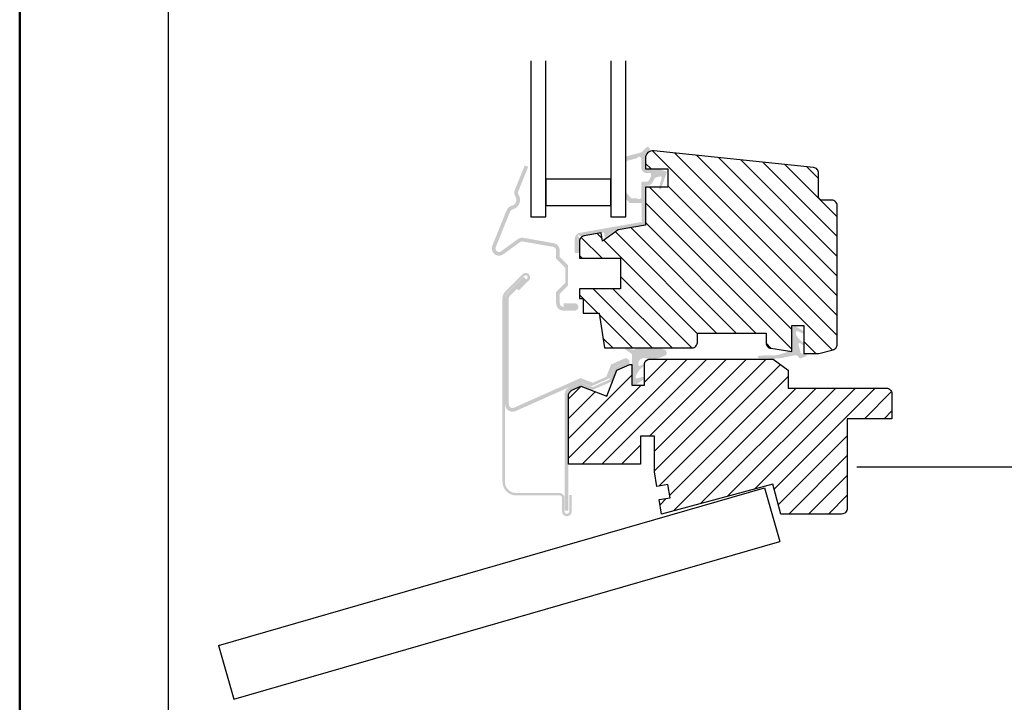
# Model space of a CAD drawing. Units: millimetres. Extents: x -50 to 2150, y -50 to 1535.
# Drawn here: x 130 to 262, y 420 to 512 of the extents above; entities that cross this region are included whole.
import ezdxf

# ---------------------------------------------------------------- set-up
doc = ezdxf.new("R2010")
doc.units = ezdxf.units.MM
doc.header["$LTSCALE"] = 50
doc.header["$MEASUREMENT"] = 0
for name, color, linetype in [('logo', 1, 'CONTINUOUS'), ('RAMMER', 7, 'CONTINUOUS'), ('VELUX_GASKET', 1, 'CONTINUOUS'), ('VELUX_HATCH', 1, 'CONTINUOUS'), ('VELUX_INFO', 7, 'CONTINUOUS'), ('VELUX_ROOFINGMATERIAL', 3, 'CONTINUOUS'), ('VELUX_ROOFWINDOW', 2, 'CONTINUOUS'), ('VELUX_RUDE_59', 1, 'CONTINUOUS')]:
    doc.layers.add(name, color=color, linetype=linetype)
doc.layers.add('R-H cont 0.50', color=7, linetype='CONTINUOUS', lineweight=50)

# ---------------------------------------------------------------- blocks, each defined once
blk = doc.blocks.new('frame')
at = {"layer": 'R-H cont 0.50'}
blk.add_lwpolyline([(26.00000000000023, 289.0000000000001), (414.0000000000002, 288.9999999999997), (414, 7.999999999999744), (26.00000000000011, 8)], close=True, dxfattribs=at)

msp = doc.modelspace()

# ---------------------------------------------------------------- hatches: boundary and pattern name
at = {"layer": 'VELUX_GASKET'}
h = msp.add_hatch(color=256, dxfattribs=at)
edge = h.paths.add_edge_path()
edge.add_line((211.4032692128152, 493.2123893581593), (211.4032692150226, 487.5350826871227))
edge.add_line((211.4032692150228, 487.5350826871227), (211.8565290622845, 487.0342769925525))
edge.add_arc((211.9677454483146, 487.1349346382053), 0.150003487126039, 222.1470256166954, 246.0736067399553)
edge.add_arc((211.9677444856336, 487.13493246849), 0.1500011134328495, 246.0736067397733, 269.9999098856362)
edge.add_line((211.9677442497131, 486.9849313550573), (213.3921756796971, 486.9849317972592))
edge.add_arc((213.3921757262638, 486.8349297395508), 0.1500020577083276, 45.00008669231801, 90.00001778694099, ccw=False)
edge.add_arc((213.3921746762214, 486.834928689505), 0.1500035426949545, 0.0016401051100842778, 45.00008669241521, ccw=False)
edge.add_line((213.5421782188549, 486.8349329833915), (213.5421782188549, 484.5352814798285))
edge.add_line((213.5421782188549, 484.5352814798285), (213.654238676323, 484.3411826794078))
edge.add_line((213.654238676323, 484.3411826794078), (213.4436297836454, 484.4178380474144))
edge.add_line((213.4436297836454, 484.4178380474144), (205.2368038677458, 482.9707262806925))
edge.add_arc((205.3797457458204, 482.1600776933312), 0.8231546104457558, 100.0001823538975, 131.0051757396016)
edge.add_arc((205.3975504092336, 482.1395995074326), 0.8502906038301424, 131.0051757395924, 182.3011073352731)
edge.add_line((204.5479454633231, 482.1054594013066), (204.5479454633231, 480.2692503933837))
edge.add_line((204.5479454633231, 480.2692503933837), (205.1979451828137, 480.2692503933837))
edge.add_line((205.1979451828137, 480.2692503933837), (205.1979451828137, 482.1977735762526))
edge.add_line((205.1979451828137, 482.1977735762526), (204.9085823943559, 482.698964627681))
edge.add_line((204.9085823943559, 482.698964627681), (205.4524022777431, 482.5010303773259))
edge.add_line((205.4524022777431, 482.5010303773259), (208.4667905621662, 483.0325589780738))
edge.add_line((208.4667905621662, 483.0325589780738), (208.5796622577444, 482.3924317829925))
edge.add_line((208.5796622577444, 482.3924317829925), (208.656895851387, 482.3383548562457))
edge.add_line((208.656895851387, 482.3383548562457), (209.9440022759571, 483.2930350010325))
edge.add_line((209.9440022759571, 483.2930350010325), (214.0421755068436, 484.015653513255))
edge.add_line((214.0421755068436, 484.015653513255), (214.0421770208012, 489.2541051160687))
edge.add_arc((214.092177055688, 489.2541051016182), 0.05000003488679238, 90.00003997709678, 179.9999834409508, ccw=False)
edge.add_line((214.0921770208014, 489.3041051160689), (214.2214006640933, 489.3041051160687))
edge.add_arc((214.2214006640938, 490.2020103987625), 0.8979052826937295, 269.9999999999635, 296.5414542214132)
edge.add_arc((214.2105238952104, 490.2237863526844), 0.9222465289756295, 296.5414542214509, 341.1385939986939)
edge.add_line((215.0832488589421, 489.9256424312522), (215.2272164278164, 490.1886106734206))
edge.add_arc((215.6658049354148, 489.9484960472039), 0.5000149124982278, 127.27456278104049, 151.3005596280443, ccw=False)
edge.add_arc((215.6657792569196, 489.948529786111), 0.4999725132179341, 103.24655544174789, 127.2745627811127, ccw=False)
edge.add_line((215.5512146192749, 490.4351995486551), (216.0400353775057, 490.550276577716))
edge.add_arc((216.0744083664713, 490.4042680244372), 0.1500000000032801, 44.04013933479189, 103.24722574631949, ccw=False)
edge.add_arc((216.0744085534013, 490.4042682052069), 0.1499997399637746, -15.167585286761607, 44.040139334768924, ccw=False)
edge.add_line((216.2191830032006, 490.3650217955043), (215.8474018793748, 488.9935128766375))
edge.add_arc((215.9921770208097, 488.9542680244574), 0.1500000000003968, 164.8330580407231, 252.6878303534897)
edge.add_arc((215.9921772710032, 488.9542688271375), 0.1500008407692887, 252.6878303536702, 340.5423084469385)
edge.add_line((216.1336112223997, 488.9043019418647), (216.8864290617838, 491.03523132252))
edge.add_arc((216.744993349842, 491.0851979371071), 0.1500024105998898, 340.5426299408756, 387.3753134662887)
edge.add_arc((216.7449927207252, 491.0851976113479), 0.1500031190538672, 27.37531346624276, 74.20761582373268)
edge.add_line((216.785816421403, 491.2295387391974), (215.657578521911, 491.5486070547838))
edge.add_arc((215.6211834594419, 491.4199127068155), 0.1337416755207324, 74.20897291655474, 85.79102708341186)
edge.add_arc((215.5284549035067, 490.1598916625844), 1.39717019229219, 85.79102708368625, 86.37637680151573)
edge.add_line((215.6167588584557, 491.5542685692241), (214.1921780460015, 491.5542685692241))
edge.add_arc((214.1921780460016, 491.7042723595683), 0.1500037903442684, 225.0008939728898, 269.9999999999753, ccw=False)
edge.add_arc((214.1921750255619, 491.7042693390347), 0.1499995187311026, 180.0007471175863, 225.0008939729239, ccw=False)
edge.add_line((214.0421755068436, 491.7042673830916), (214.0421755068436, 493.4052870874335))
edge.add_arc((214.1921611347118, 493.4052870874336), 0.1499856278682585, 157.4718319906156, 180.0000000000109, ccw=False)
edge.add_arc((214.1921988760171, 493.4052714327304), 0.1500264870881466, 134.9510973602354, 157.4718319905416, ccw=False)
edge.add_line((214.0862047128811, 493.5114466850688), (214.5504280381336, 493.9748429958751))
edge.add_arc((214.3384854408478, 494.187163843021), 0.2999996777949396, 314.9489182602757, 404.9489378979549)
edge.add_arc((214.3384848860378, 494.1871632891985), 0.3000004617168724, 44.94893789805914, 134.9488045700907)
edge.add_line((214.1265421562329, 494.3994851117064), (213.4952321105137, 493.7693001036574))
edge.add_line((213.4952321105137, 493.7693001036574), (211.5255370192662, 493.2558619682719))
edge.add_arc((211.714716430621, 492.5301131868569), 0.7500000956039585, 104.6100551527248, 114.5358738983956)
edge = h.paths.add_edge_path()
edge.add_line((211.4032692131111, 492.451586787446), (211.4032692146751, 488.4292360976659))
edge.add_line((211.403269214675, 488.4292360976659), (212.1227341358006, 487.6343012821748))
edge.add_arc((212.2339479229759, 487.7349566026601), 0.1499999999995106, 222.1470332505853, 246.0735166253912)
edge.add_arc((212.2356590804708, 487.7388132353774), 0.1542192032286209, 246.0735166253213, 273.9264833745033)
edge.add_line((212.24621946173, 487.5849560256271), (212.9093217628359, 487.5849560256271))
edge.add_arc((212.909321762836, 487.4349409470392), 0.1500150785878702, 70.53042868867311, 90.00000000006338, ccw=False)
edge.add_arc((212.9093351754027, 487.434978886982), 0.149974837611242, 51.05590940759271, 70.53042868861519, ccw=False)
edge.add_arc((213.1921635393618, 487.7849405240796), 0.2999863061554736, 231.0559094075484, 295.5304286889435)
edge.add_arc((213.1921514684832, 487.7849657966528), 0.3000143134592101, 295.5304286889332, 359.9980690768735)
edge.add_line((213.4921657817721, 487.7849556858806), (213.4921654301041, 489.7041303636718))
edge.add_arc((213.6421653637481, 489.7041303911576), 0.149999933643946, 89.99997465398792, 180.0000104988219, ccw=False)
edge.add_line((213.6421654301038, 489.8541303636717), (214.1990270568102, 489.8541303636717))
edge.add_arc((214.1990270568101, 490.2377712139848), 0.3836408503131585, 270.0000000000243, 300.0000000000917)
edge.add_arc((214.2260617098596, 490.1909458213388), 0.3295715442147142, 300.0000000000519, 333.7852092685767)
edge.add_line((214.5217349640724, 490.045361723652), (214.7737364249587, 490.5056655760078))
edge.add_arc((214.6421153065413, 490.5777238782681), 0.1500550490255521, 331.3007218273087, 345.6453380811652)
edge.add_arc((214.6762765809565, 490.5689815617502), 0.1147928771161301, 345.6453380810955, 364.3546619181286)
edge.add_line((214.7907380679961, 490.5776977892189), (214.7921654360651, 490.8542931432992))
edge.add_arc((214.6440109290064, 490.8550576934246), 0.1481564797729795, 359.7043282217123, 405.2956281119766)
edge.add_arc((214.6413817080603, 490.8524011996183), 0.1518940942697056, 45.29562811216215, 89.70437188168476)
edge.add_line((214.6421654301147, 491.0042932720045), (214.1921664553046, 491.0042919571665))
edge.add_arc((214.1921644100132, 491.704286320165), 0.6999943630013505, 224.9996566814883, 270.00016741072477, ccw=False)
edge.add_arc((214.1921747074502, 491.7042966174789), 0.7000089256894706, 180.0003263182055, 224.9996566815092, ccw=False)
edge.add_line((213.4921657817721, 491.7042926306991), (213.4921657817721, 492.8635955209999))
edge.add_arc((213.1631302227293, 492.863595521), 0.3290355590428872, 359.9999999999852, 420.0000000000513)
edge.add_arc((213.1911140639077, 492.9120649557115), 0.2730678766864969, 60.0000000001197, 151.6288956259943)
edge.add_arc((212.8778828758612, 493.0812243297864), 0.08292182962877384, 296.00497163476206, 331.6288956260193, ccw=False)
edge.add_arc((212.5301539344002, 493.7940173299558), 0.8760102722503602, 292.68645435646357, 296.00497163558066, ccw=False)
edge.add_line((212.8680205218278, 492.9857845873697), (211.6768692404302, 492.6752886281478))
edge.add_arc((211.7147052382767, 492.53013892175), 0.1500000000013944, 104.6101026781915, 118.3034203157775)
edge.add_arc((211.7146886574062, 492.5301697113682), 0.1499650296445087, 118.3034203164035, 131.9993143417474)
edge.add_line((211.6143437998652, 492.6416166479854), (211.4032692131111, 492.451586787446))
h = msp.add_hatch(color=256, dxfattribs=at)
h.paths.add_polyline_path([(235.5384912586947, 466.7692677133704), (235.2921765954707, 466.7692677133704), (234.4328123961378, 466.468936887097, -0.06107546057694101), (234.505091154078, 466.4037120598973), (234.6971300244415, 466.1823807058436, 0.3205439509695157), (234.923239642171, 466.1280653890426), (235.5681032254092, 466.3891100868749, 0.7320984075761333)])
h.paths.add_polyline_path([(233.6079664289884, 466.982675859157, -0.1718096206189772), (233.5296101621641, 467.0450162793195), (233.3959119803473, 467.0661919838236), (232.0406143257946, 466.6237119328581, -0.05581904789382165), (231.0539728914018, 466.5242712929311), (229.3914806566581, 466.4932827944973, 1.201776343622149), (229.3654641739435, 466.129238156769), (231.1037196672737, 466.0850699517088, 0.01866230116589329), (231.5699364919998, 466.0970831401632)])
h.paths.add_polyline_path([(235.292177141865, 466.7692679043244), (235.292177141865, 466.7744966013568), (235.0585635117502, 466.7744966013568, -0.3433539275707898), (234.8646740642802, 466.9254366160351), (234.5967603584913, 467.9842555301561, -0.6819778508345078), (234.8238138488722, 468.1468896919628), (235.1605410393154, 467.9284426328802, 0.23290979946327), (235.292177141865, 467.9128603426045), (235.292177141865, 468.1992295966477, -0.1427032705622573), (234.2573607629416, 469.3385211602986, -0.1139449504326589), (234.2421774440938, 469.4042818056962), (234.2421774440938, 469.630887712205, -0.5305101116315422), (234.4478476402394, 469.7701745718189), (235.292177141865, 469.4327128105496), (235.292177141865, 469.7834589256354), (234.2895351649141, 470.3522041102876, 0.5748160652190338), (233.6921774440938, 470.0042818056955), (233.6921774440938, 467.2702703987279, -1.048043439169575), (233.6079664289884, 466.982675859157), (231.5699364919998, 466.0970831401632, 0.01591884587579025), (231.9659959342266, 466.1347891996285, 0.05383865766612728), (232.8033970410037, 466.2756664769823), (234.0479291071981, 466.5103032578902, -0.2580477091643158), (234.4328123961377, 466.468936887097)])
msp.add_hatch(color=256, dxfattribs=at).paths.add_polyline_path([(216.5686971527998, 467.2960759081576, 0.0738852293872332), (215.5929134812011, 467.5192677479811), (215.0761758260642, 467.5192677203265, 0.009031914577403365), (213.3554479406754, 467.4777136615693, 0.09717431611423163), (212.7253152661821, 467.3772140359517, -0.172588526678606), (212.3784214792013, 467.2724801956684), (211.399982770839, 467.5018685488549, 0.8618606089034664), (211.3818630755264, 467.2905897043997), (212.2248743303769, 466.6869374607152), (212.2270739400317, 462.9593997650418, 0.5921489353624753), (212.8495298998578, 462.6359596325844), (213.8115297855982, 463.3043739390998, 0.8157997598293698), (213.6146558867176, 463.6230013800795), (212.9032026628977, 463.4292431327982, -0.6183574725495129), (212.7240349841205, 463.6290682132344, -0.1606492272658455), (213.7687205013465, 465.0117100610355, 1.000945289023279), (213.5913038531399, 465.2618699586919), (213.340572541659, 465.1246268549494, -0.4714361782869275), (213.0770909405992, 465.229941271545, -0.6162746266173824), (214.2269080601699, 466.0707215656164, 0.03244480032603895), (215.1979986929706, 466.0478451860992, 0.04684667978857639), (215.5398971676761, 466.1153457437331, 0.0976832394597498), (216.7961511981341, 466.5665041601458, 0.5501796193712112)])
at = {"layer": 'VELUX_HATCH'}
h = msp.add_hatch(dxfattribs=at)
h.set_pattern_fill('ANSI31', color=256, scale=15, angle=90, style=0)
h.set_pattern_definition([(135, (412.9421774440937, 327.8692679043244), (-1.325825214724777, -1.325825214724776), [])])
edge = h.paths.add_edge_path()
edge.add_line((221.0421771344144, 468.3701021014898), (221.0421771344144, 469.5192676984692))
edge.add_line((221.0421771344144, 469.5192676984692), (230.2421782698829, 469.5192676984692))
edge.add_line((230.2421782698829, 469.5192676984692), (230.2421782698829, 468.2062556051636))
edge.add_arc((230.9921828040658, 468.2062556051637), 0.7500045341829775, 180.0000000000087, 220.4997817668075)
edge.add_arc((230.9921734682048, 468.2062476316463), 0.7499922567532613, 220.4997817667879, 261.0002182332004)
edge.add_line((230.8748516522027, 467.4654885772435), (233.692177065869, 467.0192682200098))
edge.add_line((233.692177065869, 467.0192682200098), (233.692177065869, 470.519267862382))
edge.add_line((233.692177065869, 470.519267862382), (235.292177141865, 470.519267862382))
edge.add_line((235.292177141865, 470.519267862382), (235.292177141865, 466.7692677133704))
edge.add_line((235.292177141865, 466.7692677133704), (237.3421773847539, 466.7692677133704))
edge.add_line((237.3421773847539, 466.7692677133704), (239.2362917848103, 467.2767943921962))
edge.add_arc((239.042177338184, 468.0012390055599), 0.7500002774804921, 285.0000071957105, 322.4999928042615)
edge.add_arc((239.0421781131343, 468.0012384109195), 0.7499993006769631, 322.4999928042602, 359.9999669944318)
edge.add_line((239.7921774138111, 468.0012379788781), (239.7921775009835, 486.619267995961))
edge.add_arc((239.0421775009851, 486.6192679994729), 0.74999999999838, 359.9999997317063, 405.0000000000906)
edge.add_arc((239.042181731561, 486.6192722300482), 0.7499940170610507, 45.00000000011975, 90.00033924600254)
edge.add_line((239.0421772908766, 487.3692662470961), (237.7921775009826, 487.3692679994725))
edge.add_arc((237.7921782019358, 487.869269691723), 0.5000016922510407, 225.0000803230139, 269.9999196769493, ccw=False)
edge.add_arc((237.7921758087429, 487.8692672985241), 0.4999983077608324, 179.9999196769462, 225.0000803230579, ccw=False)
edge.add_line((237.2921775009826, 487.8692679994725), (237.2921774696905, 490.993966256919))
edge.add_arc((236.5421807218935, 490.9939662494085), 0.7499967477970416, 5.737662746182019e-07, 42.00009179867939)
edge.add_arc((236.5421798386782, 490.9939654541552), 0.7499979362822112, 42.00009179868506, 84.00017034815812)
edge.add_line((236.6205737527806, 491.7398550563479), (215.1467059340674, 493.9968519859934))
edge.add_arc((215.0421775009835, 493.0023289545703), 0.9999999999999768, 84.00000000001613, 180)
edge.add_line((214.0421775009835, 493.0023289545703), (214.0421758122064, 491.5543812457423))
edge.add_line((214.0421758122064, 491.5543812457423), (217.0421783414084, 491.5523276680136))
edge.add_line((217.0421783414084, 491.5523276680136), (217.0421783414084, 489.1023271732951))
edge.add_line((217.0421783414084, 489.1023271732951), (214.042175987025, 489.1023271732951))
edge.add_line((214.042175987025, 489.1023271732951), (214.042175987025, 484.0184123271132))
edge.add_line((214.042175987025, 484.0184123271132), (210.3885975268084, 483.3741904252196))
edge.add_line((210.3885975268084, 483.3741904252196), (208.2918737616736, 481.8367407673026))
edge.add_line((208.2918737616736, 481.8367407673026), (208.0926475757068, 482.9665860476508))
edge.add_line((208.0926475757068, 482.9665860476508), (205.8119413677331, 482.5672008467953))
edge.add_arc((205.9408922969409, 481.8308210707349), 0.7475851234035612, 99.93262235222299, 140.0673776477241)
edge.add_arc((205.9446038873373, 481.8277141070887), 0.7524254876842794, 140.0673776477846, 179.9330315033721)
edge.add_line((205.192178913613, 481.8285935574198), (205.192178913613, 479.5692683213377))
edge.add_line((205.192178913613, 479.5692683213377), (210.6921788838107, 479.5692683213377))
edge.add_line((210.6921788838107, 479.5692683213377), (210.6921788838107, 475.4692678355599))
edge.add_line((210.6921788838107, 475.4692678355599), (205.192178913613, 475.4692678355599))
edge.add_line((205.192178913613, 475.4692678355599), (205.192178913613, 474.1692681812668))
edge.add_line((205.192178913613, 474.1692681812668), (205.6921762016017, 474.1692681812668))
edge.add_line((205.6921762016017, 474.1692681812668), (205.6921762016017, 472.1692678534413))
edge.add_line((205.6921762016017, 472.1692678534413), (207.8056898501117, 472.1692678534413))
edge.add_line((207.8056898501117, 472.1692678534413), (208.5421760168273, 467.5192673706437))
edge.add_line((208.5421760168273, 467.5192673706437), (220.2921775009826, 467.5192679994735))
edge.add_arc((220.2921774639326, 468.211564838798), 0.6922968393244854, 270.0000030663272, 319.9999969337454)
edge.add_arc((220.1032401919766, 468.3701020512422), 0.9389369424377795, 319.9999969337514, 360.0000030662087)
h = msp.add_hatch(dxfattribs=at)
h.set_pattern_fill('ANSI31', color=256, scale=15, style=0)
h.set_pattern_definition([(45, (412.9421774440937, 327.8692679043244), (-1.325825214724776, 1.325825214724777), [])])
edge = h.paths.add_edge_path()
edge.add_line((208.8421778535494, 461.0192673217326), (210.1852195119509, 464.5180152665645))
edge.add_line((210.1852195119509, 464.5180152665645), (211.9421781754145, 465.3002628993064))
edge.add_line((211.9421781754145, 465.3002628993064), (212.192178682054, 465.3002628993064))
edge.add_line((212.192178682054, 465.3002628993064), (212.192178682054, 462.5192684989244))
edge.add_line((212.192178682054, 462.5192684989244), (213.8921776568541, 462.5192684989244))
edge.add_line((213.8921776568541, 462.5192684989244), (213.8921776568541, 465.2692684840232))
edge.add_arc((214.6421759012967, 465.2692684840232), 0.7499982444426507, 134.9999090300879, 180, ccw=False)
edge.add_arc((214.6421791754773, 465.2692652098327), 0.7500028748402231, 90.00009096989379, 134.9999090301168, ccw=False)
edge.add_line((214.6421779846796, 466.019268084672), (231.2016105061421, 466.019268084672))
edge.add_line((231.2016105061421, 466.019268084672), (233.1921783989319, 464.5192688267499))
edge.add_line((233.1921783989319, 464.5192688267499), (233.1921783989319, 462.1192673157722))
edge.add_line((233.1921783989319, 462.1192673157722), (246.3921779846796, 462.1192680846722))
edge.add_arc((246.3921780283672, 461.369268190144), 0.749999894528146, 44.999996662501985, 90.00000333748773, ccw=False)
edge.add_arc((246.3921778792048, 461.3692680409827), 0.7500001054748897, -2.9219605096386658e-05, 44.99999666244781, ccw=False)
edge.add_line((247.1421779846796, 461.3692676584989), (247.1421779846796, 458.0192677613169))
edge.add_line((247.1421779846796, 458.0192677613169), (241.1421779325256, 458.0192677613169))
edge.add_line((241.1421779325256, 458.0192677613169), (241.1421779325256, 445.9692680911913))
edge.add_arc((240.3921777908764, 445.9692680911912), 0.7500001416491955, -44.99998988313371, 3.183231456205249e-12, ccw=False)
edge.add_arc((240.3921781171089, 445.969267764959), 0.7499996802869389, 269.99998988314843, 315.00001011686186, ccw=False)
edge.add_line((240.3921779846796, 445.2192680846721), (232.2139749085554, 445.2192680846721))
edge.add_line((232.2139749085554, 445.2192680846721), (231.1421772247204, 449.2192682746619))
edge.add_line((231.1421772247204, 449.2192682746619), (216.2139741485962, 445.2192680846721))
edge.add_line((216.2139741485962, 445.2192680846721), (215.8826943596787, 447.1453165013669))
edge.add_line((215.8826943596787, 447.1453165013669), (217.3609873062023, 447.3995824746609))
edge.add_line((217.3609873062023, 447.3995824746609), (217.055869266952, 449.173533351329))
edge.add_line((217.055869266952, 449.173533351329), (215.5775772189745, 448.9192680857897))
edge.add_line((215.5775772189745, 448.9192680857897), (215.2421781575331, 450.8692682657212))
edge.add_line((215.2421781575331, 450.8692682657212), (215.2421781575331, 455.6692680280477))
edge.add_line((215.2421781575331, 455.6692680280477), (213.3921766435751, 455.6692680280477))
edge.add_line((213.3921766435751, 455.6692680280477), (213.3921766435751, 451.9192678790361))
edge.add_line((213.3921766435751, 451.9192678790361), (203.6921763574728, 451.9192678790361))
edge.add_line((203.6921763574728, 451.9192678790361), (203.6921763574728, 461.1400710355312))
edge.add_arc((204.3276569315409, 461.1400710355312), 0.6354805740680831, 140.0000000001427, 179.9999999999974, ccw=False)
edge.add_arc((205.1224330057235, 460.4731747248203), 1.672987054690127, 126.08262768183221, 140.0000000001664, ccw=False)
edge.add_line((204.1371250307211, 461.8252301525146), (205.3434299087176, 462.3623108427793))
edge.add_line((205.3434299087176, 462.3623108427793), (208.8421778535494, 461.0192673217326))
at = {"layer": 'VELUX_ROOFWINDOW'}
h = msp.add_hatch(color=256, dxfattribs=at)
h.paths.add_polyline_path([(203.6421791309049, 478.6192299297736), (203.2921769314935, 478.2692202797815), (203.2921769314935, 476.2693168095037), (203.6421791309049, 475.9193034342214)])
edge = h.paths.add_edge_path()
edge.add_arc((201.5421775009826, 480.599718183884), 0.5000000000000114, 3.183231456205249e-12, 80.00000000004798, ccw=False)
edge.add_line((202.0421775009826, 480.599718183884), (202.042177745362, 479.51924512321))
edge.add_line((202.042177745362, 479.51924512321), (203.2921765532691, 478.2692202382708))
edge.add_line((203.2921765532691, 478.2692202382708), (203.6421787526805, 478.6192298882628))
edge.add_line((203.6421787526805, 478.6192298882628), (202.9020380761821, 479.3593854659224))
edge.add_line((202.9020380761821, 479.3593854659224), (202.5421787586409, 479.7192485087538))
edge.add_line((202.5421787586409, 479.7192485087538), (202.5421775009826, 480.599718183884))
edge.add_arc((201.5421775009826, 480.599718183884), 1, 1.628443996909321e-12, 80.00000000004772)
edge.add_line((201.7158256786487, 481.5845259368963), (197.6601778079884, 482.2996460807468))
edge.add_arc((197.4865296303224, 481.3148383277348), 0.9999999999996623, 80.00000000005262, 125.9999999999706)
edge.add_line((196.8987443780305, 482.1238553221098), (194.6524730568898, 480.4918436778622))
edge.add_arc((194.3746789466347, 480.8741944688311), 0.4726115688881194, 157.9999999999948, 305.99999999996356, ccw=False)
edge.add_line((193.9364811304803, 481.0512378786613), (195.8669600664861, 485.8293409139659))
edge.add_arc((196.3305519937701, 485.6420376172573), 0.5000000000008635, 103.68533471265403, 157.9999999999579, ccw=False)
edge.add_arc((195.9046909604094, 487.390935092888), 1.299999999999864, 283.6853347126761, 392.3146652873426)
edge.add_arc((197.4259160216396, 488.3531587223445), 0.4999999999999291, 157.9999999999781, 212.3146652873372, ccw=False)
edge.add_line((196.9623240943564, 488.5404620190526), (198.2921775963504, 491.8319628589774))
edge.add_line((198.2921775963504, 491.8319628589774), (197.8285838451583, 492.0192667298937))
edge.add_line((197.8285838451583, 492.0192667298937), (196.4987321670732, 488.7277653157606))
edge.add_arc((197.4259160216396, 488.3531587223445), 0.9999999999998155, 157.9999999999768, 212.314665287339)
edge.add_arc((195.9046909604089, 487.3909350928882), 0.8000000000003342, -76.31466528736291, 32.31466528730488, ccw=False)
edge.add_arc((196.3305519937694, 485.6420376172581), 0.9999999999997402, 103.6853347126967, 157.9999999999998)
edge.add_line((195.4033681392028, 486.0166442106739), (193.472889203197, 481.2385411753693))
edge.add_arc((194.3746789466347, 480.8741944688311), 0.9726115688880016, 157.9999999999872, 305.9999999999608)
edge.add_line((194.9463656830357, 480.0873351806746), (197.1926370041764, 481.7193468249221))
edge.add_arc((197.4865296303224, 481.3148383277346), 0.4999999999998286, 80.00000000005099, 125.9999999999693, ccw=False)
edge.add_line((197.5733537191553, 481.8072422042407), (201.6290015898156, 481.0921220603901))
h = msp.add_hatch(color=256, dxfattribs=at)
edge = h.paths.add_edge_path()
edge.add_line((196.7869156472497, 475.4678269964205), (198.1410267353921, 476.8219369874174))
edge.add_arc((197.9571778361413, 477.0057860356287), 0.2600017120788004, 314.9999767885248, 405.0000232114752)
edge.add_arc((197.9571775009827, 477.0057857935694), 0.2600021202335865, 45.00000870444232, 134.9999622815826)
edge.add_line((197.7733283596725, 477.1896351769393), (195.4600693415949, 474.876376158861))
edge.add_arc((196.1671775009823, 474.1692679994744), 1.000001949069778, 135.0000000000311, 157.5000000000644)
edge.add_arc((196.1671656890828, 474.1692737444105), 0.9999888378060762, 157.5000451158691, 180.0003197307814)
edge.add_line((195.1671768512923, 474.1692681641179), (195.1671755519118, 449.5442679994727))
edge.add_arc((196.6671775025425, 449.5442680010315), 1.50000195063069, 180.0000000595402, 270.0000000595402)
edge.add_line((196.6671775041012, 448.0442660504008), (202.4921780772573, 448.0442659945214))
edge.add_arc((202.4921777164366, 447.3692681590462), 0.6749978354753208, -3.062753387439443e-05, 89.99996937248181, ccw=False)
edge.add_line((203.1671755519118, 447.3692677982252), (203.1671744373042, 445.5692678266186))
edge.add_arc((203.4921760531477, 445.5692676662424), 0.3250016158435015, 179.9999717266675, 270.0001276228966)
edge.add_arc((203.492176053147, 445.5692679869929), 0.3250019365940309, 270.0001276228859, 360.000000000005)
edge.add_line((203.817177989741, 445.5692679869929), (203.817177989741, 447.7692680914873))
edge.add_line((203.817177989741, 447.7692680914873), (204.1421760406691, 447.7692680914873))
edge.add_line((204.1421760406691, 447.7692680914873), (204.1421760406691, 445.5692679869929))
edge.add_arc((203.4921760531471, 445.5692679869929), 0.6499999875220794, 270.00012762293477, 359.99999999999875, ccw=False)
edge.add_arc((203.4921760531475, 445.5692676662425), 0.649999666771556, 179.9999717266765, 270.0001276229526, ccw=False)
edge.add_line((202.8421763863761, 445.5692679869929), (202.8421775009837, 447.3692679994728))
edge.add_arc((202.492177734559, 447.3692681771687), 0.3499997664246617, 359.9999709107598, 449.9999709107598)
edge.add_line((202.492177912255, 447.7192679435933), (196.6671775009835, 447.7192679994727))
edge.add_arc((196.6671775009836, 449.5442679994726), 1.824999999999932, 179.9999999999964, 269.9999999999964, ccw=False)
edge.add_line((194.8421775009837, 449.5442679994727), (194.8421788003642, 474.1692681812668))
edge.add_arc((196.1671617304943, 474.1692745318234), 1.32498293014531, 157.5000000000142, 180.0002746149242, ccw=False)
edge.add_arc((196.1671775009831, 474.1692679994733), 1.324999999999315, 135.0000000000156, 157.5000000000279, ccw=False)
edge.add_line((195.2302610159112, 475.1061844845448), (197.5435200339888, 477.4194435026228))
edge.add_arc((197.9571775009825, 477.0057857004696), 0.5850002369930405, 45.00002321149259, 134.9999767885074, ccw=False)
edge.add_arc((197.9571778361411, 477.0057860356287), 0.5849997630068567, -45.000023211474115, 45.000023211474, ccw=False)
edge.add_line((198.3708349679763, 476.5921285686346), (197.0167238798339, 475.2380185776377))
edge.add_line((197.0167238798339, 475.2380185776377), (196.7869156472497, 475.4678269964205))
h = msp.add_hatch(color=256, dxfattribs=at)
edge = h.paths.add_edge_path()
edge.add_line((195.8386231746871, 474.5228205823327), (198.0281439211566, 476.712339466157))
edge.add_line((198.0281439211566, 476.712339466157), (197.6745877948005, 477.0658918672228))
edge.add_line((197.6745877948005, 477.0658918672228), (195.4850707736213, 474.8763748460436))
edge.add_arc((196.1921776068216, 474.1692679671927), 1.000000105838429, 134.9999981504996, 179.9999981504916)
edge.add_line((195.1921775009831, 474.1692679994727), (195.1921772744853, 459.9518272110248))
edge.add_arc((196.1921774851771, 459.9518271345205), 1.000000210691812, 179.9999956166303, 293.9999956166099)
edge.add_line((196.5989141440585, 459.0382814532842), (205.3362954940993, 462.9284133219147))
edge.add_line((205.3362954940993, 462.9284133219147), (206.7886185434062, 462.3709310793305))
edge.add_line((206.7886185434062, 462.3709310793305), (206.9678161826331, 462.8377267175341))
edge.add_line((206.9678161826331, 462.8377267175341), (205.4268535759646, 463.4292264484787))
edge.add_line((205.4268535759646, 463.4292264484787), (205.3221282150943, 463.4694241934443))
edge.add_line((205.3221282150943, 463.4694241934443), (196.3955458225208, 459.4950541821057))
edge.add_arc((196.1921775009831, 459.951826910927), 0.4999999999999654, 180.0000000000032, 293.9999999999814, ccw=False)
edge.add_line((195.6921775009831, 459.951826910927), (195.6921782877642, 474.1692681812668))
edge.add_arc((196.2588249732626, 474.1416632006445), 0.5673186945107767, 137.7894016410214, 177.2109614915552, ccw=False)
h = msp.add_hatch(color=256, dxfattribs=at)
edge = h.paths.add_edge_path()
edge.add_arc((203.0441363877934, 473.5212270715683), 1.001963501383835, 179.826108833344, 270.1739938574099)
edge.add_line((203.0471791115004, 472.5192681902075), (204.539677500983, 472.5192679994726))
edge.add_arc((204.539677500983, 473.0217679994727), 0.5025000000000546, 270, 450)
edge.add_line((204.539677500983, 473.5242679994727), (203.0421760466296, 473.5242676937008))
edge.add_line((203.0421760466296, 473.5242676937008), (203.0421760466296, 473.024268543067))
edge.add_line((203.0421760466296, 473.024268543067), (204.539677500983, 473.0242679994727))
edge.add_arc((204.5397807513253, 473.0217676324662), 0.00250249791215582, -92.40610020699802, 92.36463276169798, ccw=False)
edge.add_line((204.5396756913859, 473.0192673408413), (203.0471775009827, 473.0192679994726))
edge.add_arc((203.0471775009827, 473.5242679994727), 0.5050000000001376, 180.0000000000032, 270, ccw=False)
edge.add_line((202.5421775009826, 473.5242679994727), (202.5421787586409, 474.81928849751))
edge.add_line((202.5421787586409, 474.81928849751), (203.6421787526805, 475.9193033927107))
edge.add_line((203.6421787526805, 475.9193033927107), (203.2921765532691, 476.269316767993))
edge.add_line((203.2921765532691, 476.269316767993), (202.042177745362, 475.0192900204087))
edge.add_line((202.042177745362, 475.0192900204087), (202.042177745362, 473.5242676937008))
edge.add_line((202.042177745362, 473.5242676937008), (202.0421775009808, 473.5242679994727))
h = msp.add_hatch(color=256, dxfattribs=at)
h.paths.add_polyline_path([(208.988648712032, 463.3504477760479), (209.0690181249311, 463.3862291893646), (209.1363788241079, 463.4162215015575), (209.1898963445356, 463.4400484583065), (209.2289001339605, 463.4574138990328), (209.252909629934, 463.468101756899), (208.7948181325128, 463.6511587968752), (208.7859258645703, 463.647200675933), (208.7617524558236, 463.6364383122608), (208.7227039629151, 463.6190523824379), (208.6694397622277, 463.5953371843979), (208.6028576487233, 463.5656931868479), (208.5240863853624, 463.5306233039781), (208.4344559007814, 463.4907161316559), (208.3354786628415, 463.4466478100702), (208.2288273268869, 463.3991633972809), (208.1163049334218, 463.3490656933471), (207.9998113804986, 463.2972003391668), (207.8813173466851, 463.24444277796), (207.7628195875814, 463.1916852167532), (207.6463297599485, 463.1398198625728), (207.5338073664834, 463.089720295994), (207.4271560305287, 463.0422377458498), (207.3281750672986, 462.9981694242641), (207.2385445827176, 462.9582622519418), (207.1597733193566, 462.923190506427), (207.0931912058522, 462.893546508877), (207.0399270051648, 462.869831310837), (207.0008785122563, 462.8524472436592), (206.9767051035096, 462.8416830173418), (206.9678165608575, 462.8377267590448), (206.7973286503484, 462.374809148042), (206.8213344210317, 462.3854970059082), (206.8603419357469, 462.4028624466345), (206.9138594561746, 462.4266894033834), (206.9812201553514, 462.4566817155763), (207.0615858429601, 462.4924631288931), (207.1539581412007, 462.5335903337881), (207.2571859353711, 462.5795492402002), (207.369980275028, 462.6297680160686), (207.4909367257287, 462.6836208126232), (207.6185465449025, 462.7404370776102), (207.7512227588822, 462.7995090058729), (207.8873113387754, 462.8601008525774), (208.0251172774961, 462.921456383793), (208.1629232162168, 462.9828100523636), (208.2990155214002, 463.043401899068), (208.4316917353799, 463.1024738273308), (208.5593015545537, 463.1592900923177), (208.6802580052545, 463.2131428888723), (208.7930523449113, 463.2633616647407), (208.8962764137914, 463.3093205711529)])
h.paths.add_polyline_path([(209.6277622260484, 463.0657873917387), (209.6422363543554, 463.1034938369189), (209.2131458812883, 463.2682008168384), (209.2046037906339, 463.2643972954437), (209.1811791652372, 463.2539683452532), (209.1431886547734, 463.237053664653), (209.0911388987233, 463.2138804963514), (209.0257265263726, 463.184756176798), (208.9478307062318, 463.1500737241194), (208.8584870690038, 463.1102969369575), (208.7588951581647, 463.0659548065349), (208.6503886276414, 463.0176452419445), (208.5344203406503, 462.9660127184078), (208.4125400179555, 462.9117464146301), (208.2863793367078, 462.8555764875099), (208.1576295787027, 462.7982535830423), (208.0280081027677, 462.7405432483837), (207.8992583447625, 462.6832203439161), (207.7730976635148, 462.6270504167959), (207.65121734082, 462.5727859756634), (207.5352490538289, 462.5211534521267), (207.4267425233056, 462.4728420248911), (207.3271506124665, 462.4285017571136), (207.2378069752385, 462.3887231073066), (207.1599074298074, 462.354040654628), (207.094498782747, 462.3249181977197), (207.0424490266969, 462.301743166773), (207.0044585162332, 462.2848284861728), (206.9810338908364, 462.2744013986274), (206.7956573573068, 461.8048529473642)])
edge = h.paths.add_edge_path()
edge.add_line((211.1747418130143, 466.0751761828705), (209.4265524831015, 465.2968318217421))
edge.add_line((209.4265524831015, 465.2968318217421), (208.7948177542884, 463.6511587553645))
edge.add_line((208.7948177542884, 463.6511587553645), (209.2616189804274, 463.471979742589))
edge.add_line((209.2616189804274, 463.471979742589), (209.4543617751796, 463.974078094306))
edge.add_line((209.4543617751796, 463.974078094306), (209.8191235747535, 464.9242972039605))
edge.add_line((209.8191235747535, 464.9242972039605), (211.378110134552, 465.6184034540491))
edge.add_arc((211.3821775009827, 465.6092679994726), 0.01000000000004608, -66.0000000003696, 113.9999999996304, ccw=False)
edge.add_line((211.3862448674134, 465.6001325448962), (209.8448727812964, 464.9138701164151))
edge.add_line((209.8448727812964, 464.9138701164151), (209.2131455030639, 463.2682007753277))
edge.add_line((209.2131455030639, 463.2682007753277), (209.6799430039126, 463.0890198999072))
edge.add_line((209.6799430039126, 463.0890198999072), (210.1651434388358, 464.3529941343689))
edge.add_line((210.1651434388358, 464.3529941343689), (210.2374438729483, 464.5413354986334))
edge.add_line((210.2374438729483, 464.5413354986334), (211.5896131889511, 465.1433598160748))
edge.add_arc((211.3821775009827, 465.6092679994726), 0.509999999999974, 293.9999999999729, 473.999999999973)
h = msp.add_hatch(color=256, dxfattribs=at)
edge = h.paths.add_edge_path()
edge.add_line((206.7933012333114, 461.8038040601635), (205.3409781840045, 462.3612881653929))
edge.add_line((205.3409781840045, 462.3612881653929), (203.9888091794454, 461.7592638396344))
edge.add_arc((204.192177500983, 461.302491110813), 0.4999999999999567, 113.9999999999712, 179.9999999999935)
edge.add_line((203.6921775009831, 461.3024911108131), (203.6921758737761, 445.6692679917427))
edge.add_line((203.6921758737761, 445.6692679917427), (203.1921785857875, 445.6692679917427))
edge.add_line((203.1921785857875, 445.6692679917427), (203.1921775009831, 461.3024911108131))
edge.add_arc((204.1921775009832, 461.3024911108131), 1.000000000000114, 113.99999999998039, 180, ccw=False)
edge.add_line((203.7854408579077, 462.2160365684559), (205.3268146302897, 462.9022990369225))
edge.add_line((205.3268146302897, 462.9022990369225), (206.3336972680289, 462.5158001684571))
edge.add_line((206.3336972680289, 462.5158001684571), (206.9724914219577, 462.270597835722))
edge.add_line((206.9724914219577, 462.270597835722), (206.7933012333114, 461.8038040601635))

# ---------------------------------------------------------------- linework, layer by layer
at = {"layer": 'RAMMER'}
msp.add_line((130.0000000000006, 40), (130.0000000000011, 1445), dxfattribs=at)
at = {"layer": 'VELUX_INFO', "linetype": 'ByBlock'}
msp.add_line((242.4479446787392, 451.5614662288623), (315.1439906501179, 451.5614662288623), dxfattribs=at)
at = {"layer": 'VELUX_INFO', "linetype": 'Continuous'}
msp.add_lwpolyline([(150.000000000001, 679.6626272121631), (564.9345988797678, 679.6626272121631), (564.9345988797677, 404.1929681444545), (150.000000000001, 404.1929681444545)], close=True, dxfattribs=at)
at = {"layer": 'VELUX_ROOFINGMATERIAL'}
for p, q in [((156.69039945269, 427.5747269971916), (230.0131652032964, 448.7220986194955)), ((230.0131652032964, 448.7220986194955), (232.0915592222276, 441.5158320200646)), ((158.7687934716213, 420.3684603977613), (232.0915592222276, 441.5158320200646)), ((156.69039945269, 427.5747269971916), (158.7687934716213, 420.3684603977611))]:
    msp.add_line(p, q, dxfattribs=at)
at = {"layer": 'VELUX_ROOFWINDOW'}
for points in [[(221.0421775126388, 468.3701021430005), (221.0421775126388, 469.5192677399799), (230.2421786481073, 469.5192677399799), (230.2421786481073, 468.2062556466743, 0.1785763594228092), (230.4218734050073, 467.7191688379529, 0.1785793071879797), (230.8748520304271, 467.4654886187542), (233.6921774440934, 467.0192682615206), (233.6921774440934, 470.5192679038927), (235.2921775200894, 470.5192679038927), (235.2921775200894, 466.7692677548811), (237.3421777629783, 466.7692677548811), (239.2362921630347, 467.2767944337069, 0.1651006036859865), (239.6371928844264, 467.5446677316671, 0.1651005525058494), (239.7921777920355, 468.0012380203888), (239.7921778792079, 486.6192680374717, 0.1989123685970395), (239.5725079650974, 487.1495981268732, 0.1989139061868612), (239.042177669101, 487.3692662886068), (237.792177879207, 487.3692680409832, -0.1989116386951629), (237.4386244886136, 487.5157146503901, -0.1989130960645684), (237.292177879207, 487.8692680409832), (237.2921778479149, 490.9939662984297, 0.1853394566483663), (237.0995364983155, 491.4958129625292, 0.1853393994414877), (236.620574131005, 491.7398550978586), (215.1467063122918, 493.9968520275041), (215.1467063424752, 493.9968508914493, 0.4452286853084501), (214.0421778792079, 493.002328996081), (214.0421761904308, 491.554381287253), (217.0421787196328, 491.5523277095243), (217.0421787196328, 489.1023272148058), (214.0421763652494, 489.1023272148058), (214.0421763652494, 484.0184123686239), (210.3885979050328, 483.3741904667303), (208.291874139898, 481.8367408088133), (208.0926479539312, 482.9665860891615), (205.8119417459575, 482.567200888306, 0.1769333055720812), (205.3676445468682, 482.3106857808119, 0.175722621939415), (205.1921792918374, 481.8285935989305), (205.1921792918374, 479.5692683628484), (210.6921792620351, 479.5692683628484), (210.6921792620351, 475.4692678770706), (205.1921792918374, 475.4692678770706), (205.1921792918374, 474.1692682227775), (205.6921765798261, 474.1692682227775), (205.6921765798261, 472.169267894952), (207.8056902283361, 472.169267894952), (208.5421763950517, 467.5192674121544), (220.292177879207, 467.5192680409842, 0.2216946345693713), (220.8225079650956, 467.7665650213845, 0.1763270082982951)], [(208.8421778535494, 461.0192673217326), (210.1852195119509, 464.5180152665645), (211.9421781754145, 465.3002628993064), (212.192178682054, 465.3002628993064), (212.192178682054, 462.5192684989244), (213.8921776568541, 462.5192684989244), (213.8921776568541, 465.2692684840232, -0.1989127800158426), (214.1118478987901, 465.799598170562, -0.1989115421076996), (214.6421779846796, 466.019268084672), (231.2016105061421, 466.019268084672), (233.1921783989319, 464.5192688267499), (233.1921783989319, 462.1192673157722), (246.3921779846796, 462.1192680846722, -0.1989123976571461), (246.9225080705692, 461.8995981705622, -0.1989124847796906), (247.1421779846796, 461.3692676584989), (247.1421779846796, 458.0192677613169), (241.1421779325256, 458.0192677613169), (241.1421779325256, 445.9692680911913, -0.1989123214899404), (240.9225080705692, 445.4389379987821, -0.1989124591590331), (240.3921779846796, 445.2192680846721), (232.2139749085554, 445.2192680846721), (231.1421772247204, 449.2192682746619), (216.2139741485962, 445.2192680846721), (215.8826943596787, 447.1453165013669), (217.3609873062023, 447.3995824746609), (217.055869266952, 449.173533351329), (215.5775772189745, 448.9192680857897), (215.2421781575331, 450.8692682657212), (215.2421781575331, 455.6692680280477), (213.3921766435751, 455.6692680280477), (213.3921766435751, 451.9192678790361), (203.6921763574728, 451.9192678790361), (203.6921763574728, 461.1400710355312, -0.1763269807078097), (203.840850569065, 461.5485500747374, -0.06080074814064446), (204.1371250307211, 461.8252301525146), (205.3434299087176, 462.3623108427793)]]:
    msp.add_lwpolyline(points, format="xyb", close=True, dxfattribs=at)
at = {"layer": 'VELUX_RUDE_59'}
for points in [[(198.653269215959, 506.0733364024042), (198.6532692159604, 485.1192678943385), (200.6532692847695, 485.1192678943387), (200.6532692777757, 506.0733364024042)], [(209.4032692091636, 506.0733364024042), (209.4032692174637, 485.1192678943393), (211.403269215962, 485.119267895117), (211.4032692078146, 506.0733364024042)]]:
    msp.add_lwpolyline(points, dxfattribs=at)
msp.add_lwpolyline([(200.6532692159608, 486.6226741210826), (209.4032692159603, 486.6226741210826), (209.4032692159607, 490.1642678943392), (200.6532692159604, 490.1642678943392)], close=True, dxfattribs=at)

# ---------------------------------------------------------------- block references
at = {"layer": 'logo', "xscale": 5, "yscale": 5, "zscale": 5}
msp.add_blockref('frame', (-2.273736754432321e-13, 2.842170943040401e-14), dxfattribs=at)

doc.saveas('drawing.dxf')
